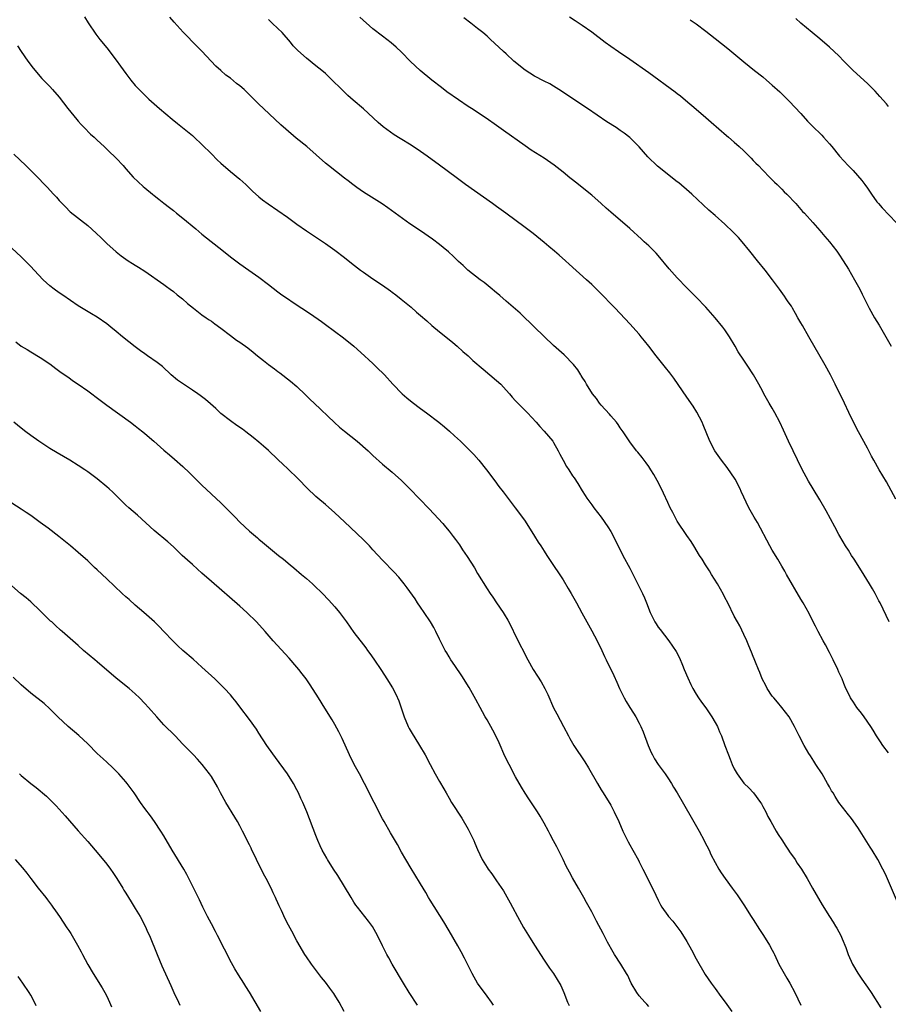
# Model space of a CAD drawing. Units: inches. Extents: x 2634000 to 2635365, y 1443000 to 1446000.
# Drawn here: x 2634503 to 2634685, y 1444025 to 1444232 of the extents above; entities that cross this region are included whole.
import ezdxf

# ---------------------------------------------------------------- set-up
doc = ezdxf.new("R2010")
doc.units = ezdxf.units.IN
doc.header["$MEASUREMENT"] = 0
doc.layers.add('LD26341443_10ft', color=120, linetype='Continuous')

msp = doc.modelspace()

# ---------------------------------------------------------------- linework, layer by layer
at = {"layer": 'LD26341443_10ft'}
for points, elevation in [([(2634516.28, 1444232.28), (2634517.05, 1444231.05), (2634518.67, 1444228.67), (2634519.54, 1444227.54), (2634521, 1444225.78), (2634523, 1444223.19), (2634523.92, 1444221.92), (2634525, 1444220.36), (2634526.05, 1444219), (2634527, 1444217.86), (2634527.79, 1444217), (2634529.83, 1444215), (2634531, 1444213.98), (2634532.1, 1444213), (2634534.75, 1444210.75), (2634535.85, 1444209.85), (2634536.94, 1444209), (2634539, 1444207.31), (2634539.35, 1444207), (2634541, 1444205.48), (2634543, 1444203.51), (2634544.25, 1444202.25), (2634545, 1444201.54), (2634547, 1444199.78), (2634549, 1444198.14), (2634550.25, 1444197), (2634551, 1444196.29), (2634551.64, 1444195.64), (2634553, 1444194.42), (2634553.78, 1444193.78), (2634554.95, 1444192.95), (2634557, 1444191.56), (2634559, 1444190.15), (2634561, 1444188.67), (2634563, 1444187.26), (2634567, 1444184.65), (2634569, 1444183.2), (2634571, 1444181.66), (2634572.48, 1444180.48), (2634574.4, 1444179), (2634575, 1444178.56), (2634577, 1444177.2), (2634579, 1444175.88), (2634580.67, 1444174.67), (2634581, 1444174.41), (2634581.81, 1444173.81), (2634582.93, 1444172.93), (2634585, 1444171.2), (2634586.17, 1444170.17), (2634587, 1444169.47), (2634588.31, 1444168.31), (2634589.38, 1444167.38), (2634591, 1444166.03), (2634592.3, 1444165), (2634593.77, 1444163.77), (2634594.73, 1444163), (2634595.92, 1444161.92), (2634597, 1444160.99), (2634598.03, 1444160.03), (2634600.16, 1444158.16), (2634601.57, 1444157), (2634603, 1444155.79), (2634603.87, 1444155), (2634605, 1444153.79), (2634605.71, 1444153), (2634606.27, 1444152.27), (2634607, 1444151.51), (2634607.24, 1444151.24), (2634609.51, 1444149), (2634611.34, 1444147), (2634612.08, 1444146.08), (2634613, 1444145.13), (2634614.8, 1444143), (2634615, 1444142.75), (2634615.97, 1444141), (2634616.32, 1444140.32), (2634616.97, 1444139), (2634617.72, 1444137.72), (2634618.17, 1444137), (2634619, 1444135.75), (2634619.32, 1444135.32), (2634620.11, 1444134.11), (2634621, 1444132.56), (2634621.6, 1444131.6), (2634622, 1444131), (2634623, 1444129.6), (2634623.44, 1444129), (2634625, 1444127.04), (2634626.43, 1444125), (2634627, 1444124.03), (2634627.57, 1444123), (2634628.02, 1444122.02), (2634628.54, 1444121), (2634629.53, 1444119), (2634631, 1444116.28), (2634632.36, 1444113.64), (2634633.67, 1444111), (2634634.08, 1444110.08), (2634634.53, 1444109), (2634635.32, 1444107), (2634636.28, 1444105), (2634636.56, 1444104.56), (2634637, 1444103.9), (2634637.38, 1444103.38), (2634639.24, 1444101), (2634640.74, 1444098.74), (2634641.44, 1444097.44), (2634642.08, 1444095.92), (2634642.49, 1444095), (2634643.23, 1444093.23), (2634643.85, 1444091.85), (2634644.3, 1444091), (2634645, 1444089.77), (2634645.49, 1444089), (2634646.1, 1444088.1), (2634647, 1444086.89), (2634648.3, 1444085), (2634649, 1444083.84), (2634649.44, 1444083), (2634649.9, 1444081.9), (2634650.32, 1444081), (2634651.01, 1444079.01), (2634651.75, 1444077), (2634652.14, 1444076.14), (2634652.58, 1444075), (2634653, 1444074.09), (2634653.61, 1444073), (2634655, 1444071.1), (2634655.09, 1444071), (2634656.07, 1444070.07), (2634657.04, 1444069.04), (2634658.51, 1444067), (2634658.7, 1444066.7), (2634659, 1444066.15), (2634659.61, 1444065), (2634660.07, 1444064.07), (2634660.66, 1444063), (2634661.81, 1444061), (2634662.25, 1444060.25), (2634663, 1444059.14), (2634663.82, 1444057.82), (2634664.41, 1444057), (2634664.62, 1444056.62), (2634665.81, 1444055), (2634666.25, 1444054.25), (2634667.13, 1444053), (2634668.33, 1444051), (2634669.44, 1444049), (2634671.48, 1444045.48), (2634673.01, 1444043), (2634673.82, 1444041.82), (2634674.31, 1444041), (2634674.59, 1444040.59), (2634675.41, 1444039), (2634675.67, 1444038.33), (2634676.46, 1444036.46), (2634676.92, 1444035), (2634677.84, 1444033), (2634679, 1444031.09), (2634679.86, 1444029.86), (2634680.66, 1444028.66), (2634681, 1444028.11), (2634681.76, 1444027), (2634683.79, 1444023.79)], 11180), ([(2634687.56, 1444045.56), (2634685, 1444051.45), (2634684.5, 1444052.5), (2634684.28, 1444053), (2634683.22, 1444055), (2634681.98, 1444057), (2634681.59, 1444057.59), (2634679.48, 1444061), (2634679, 1444061.73), (2634677.65, 1444063.65), (2634676.75, 1444064.75), (2634676.51, 1444065), (2634674.97, 1444067), (2634674.23, 1444068.23), (2634673.78, 1444069), (2634673.47, 1444069.47), (2634673, 1444070.31), (2634672.64, 1444071), (2634671.45, 1444073), (2634670.16, 1444075), (2634669.71, 1444075.71), (2634669, 1444076.79), (2634668.68, 1444077.32), (2634667.73, 1444079), (2634666.68, 1444081), (2634665.66, 1444083), (2634664.51, 1444085), (2634663.01, 1444087.01), (2634662.1, 1444088.1), (2634661.3, 1444089), (2634661, 1444089.39), (2634659.92, 1444091), (2634659.63, 1444091.63), (2634658.89, 1444093), (2634658.36, 1444094.36), (2634658.08, 1444095), (2634657.45, 1444096.55), (2634657.21, 1444097.21), (2634657, 1444097.7), (2634656.63, 1444098.63), (2634656.04, 1444099.96), (2634655.62, 1444101), (2634655, 1444102.36), (2634654.16, 1444104.16), (2634653.65, 1444105), (2634653, 1444106.21), (2634651.61, 1444109), (2634651, 1444110.16), (2634650.73, 1444110.73), (2634649.44, 1444113), (2634648.21, 1444115), (2634647.76, 1444115.76), (2634646.94, 1444117), (2634646.23, 1444118.23), (2634645.67, 1444119), (2634644.46, 1444121), (2634643.94, 1444121.94), (2634643, 1444123.15), (2634641, 1444126.22), (2634640.57, 1444127), (2634640.05, 1444128.05), (2634639.54, 1444129), (2634639, 1444130.1), (2634638.11, 1444132.11), (2634637.69, 1444133), (2634636.77, 1444134.77), (2634636.04, 1444136.04), (2634635.41, 1444137), (2634635, 1444137.66), (2634634.46, 1444138.46), (2634634.02, 1444139), (2634633.6, 1444139.6), (2634632.72, 1444140.72), (2634632.46, 1444141), (2634631, 1444142.89), (2634629.63, 1444145), (2634629, 1444145.82), (2634628.55, 1444146.55), (2634628.21, 1444147), (2634627, 1444148.33), (2634626.72, 1444148.72), (2634625, 1444150.59), (2634624.67, 1444151), (2634624.02, 1444152.02), (2634623.18, 1444153), (2634621.92, 1444155), (2634621.61, 1444155.61), (2634621, 1444156.51), (2634620.82, 1444156.82), (2634620.7, 1444157), (2634620.06, 1444158.06), (2634619.17, 1444159.17), (2634617.18, 1444161.18), (2634615, 1444163.18), (2634610.99, 1444167), (2634609.99, 1444167.99), (2634609, 1444168.9), (2634607.94, 1444169.94), (2634605, 1444172.46), (2634603.66, 1444173.66), (2634602.58, 1444174.58), (2634602.04, 1444175), (2634600.4, 1444176.4), (2634599.54, 1444177), (2634596.96, 1444179), (2634595.96, 1444179.96), (2634595, 1444180.8), (2634593.9, 1444181.9), (2634592.85, 1444182.85), (2634591.79, 1444183.78), (2634591, 1444184.41), (2634589.53, 1444185.53), (2634587, 1444187.29), (2634584.78, 1444188.78), (2634580.13, 1444192.13), (2634578.94, 1444192.94), (2634575, 1444195.4), (2634573.61, 1444196.39), (2634572.78, 1444197), (2634571.79, 1444197.79), (2634571, 1444198.39), (2634567.65, 1444201), (2634567, 1444201.54), (2634563.07, 1444205), (2634560.81, 1444206.81), (2634558.66, 1444208.66), (2634557.61, 1444209.61), (2634553.98, 1444213), (2634553, 1444213.94), (2634551, 1444215.92), (2634550.43, 1444216.43), (2634549.88, 1444217), (2634549, 1444217.78), (2634548.31, 1444218.31), (2634547, 1444219.37), (2634546.06, 1444220.06), (2634544.97, 1444221), (2634543.94, 1444221.94), (2634542.94, 1444223), (2634541, 1444225.11), (2634540.04, 1444226.04), (2634537.1, 1444229.1), (2634535.18, 1444231.18), (2634534.24, 1444232.24)], 11190), ([(2634685.44, 1444077.44), (2634684.22, 1444079), (2634683.75, 1444079.75), (2634682.9, 1444081), (2634682.2, 1444082.2), (2634681.69, 1444083), (2634680.31, 1444085), (2634679.76, 1444085.76), (2634678.78, 1444087), (2634678.09, 1444088.09), (2634677.45, 1444089), (2634677, 1444089.92), (2634676.49, 1444091), (2634676.06, 1444092.06), (2634675.66, 1444093), (2634675, 1444094.42), (2634674.76, 1444095), (2634673.8, 1444097), (2634673, 1444098.53), (2634672.17, 1444100.17), (2634671.69, 1444101), (2634670.61, 1444103), (2634670.09, 1444104.09), (2634669.62, 1444105), (2634668.76, 1444106.76), (2634667.49, 1444109), (2634667, 1444109.8), (2634663.99, 1444115), (2634663.64, 1444115.64), (2634663, 1444116.7), (2634662.19, 1444118.19), (2634661, 1444120.12), (2634660.51, 1444121), (2634657.9, 1444125.9), (2634657.21, 1444127), (2634656.06, 1444129), (2634654.46, 1444132.46), (2634654.24, 1444133), (2634653.15, 1444135), (2634651.49, 1444137.49), (2634650.32, 1444139), (2634648.88, 1444141), (2634647.86, 1444143), (2634646.46, 1444146.46), (2634646.21, 1444147), (2634645.12, 1444149.12), (2634644.36, 1444150.36), (2634643, 1444152.28), (2634640.26, 1444156.26), (2634639.41, 1444157.41), (2634638.55, 1444158.55), (2634636.54, 1444161), (2634635, 1444163), (2634634.14, 1444164.14), (2634633.44, 1444165), (2634633, 1444165.51), (2634631, 1444167.71), (2634627.94, 1444171), (2634624.49, 1444174.49), (2634623, 1444175.96), (2634621.9, 1444177), (2634618.27, 1444180.27), (2634617.47, 1444181), (2634616.14, 1444182.14), (2634615.17, 1444183), (2634613.97, 1444183.97), (2634613, 1444184.82), (2634610.7, 1444186.7), (2634609, 1444188.01), (2634604.97, 1444191), (2634603, 1444192.39), (2634602.17, 1444193), (2634596.48, 1444197), (2634594.47, 1444198.47), (2634591, 1444201.1), (2634588.41, 1444203), (2634587, 1444203.98), (2634585, 1444205.28), (2634582.7, 1444206.7), (2634581.47, 1444207.47), (2634579.16, 1444209.16), (2634578.1, 1444210.1), (2634575, 1444212.97), (2634572.8, 1444214.8), (2634571.74, 1444215.74), (2634570.71, 1444216.71), (2634569.71, 1444217.71), (2634569, 1444218.45), (2634567, 1444220.36), (2634566.26, 1444221), (2634565, 1444222.03), (2634563, 1444223.59), (2634561.19, 1444225.19), (2634560.24, 1444226.24), (2634559.63, 1444227), (2634557.87, 1444229), (2634557, 1444229.87), (2634555.82, 1444231), (2634555, 1444231.74)], 11200), ([(2634685.58, 1444105), (2634684.3, 1444107.7), (2634683.66, 1444109), (2634683.42, 1444109.42), (2634682.6, 1444111), (2634682.08, 1444111.92), (2634681.45, 1444113), (2634679.73, 1444115.73), (2634678.2, 1444118.2), (2634677.67, 1444119), (2634677, 1444120.11), (2634676.41, 1444121), (2634675.87, 1444121.87), (2634675, 1444123.4), (2634674.16, 1444125), (2634672.36, 1444128.36), (2634671, 1444130.71), (2634669.56, 1444133), (2634668.6, 1444134.6), (2634667.23, 1444137.23), (2634665.37, 1444141), (2634664.4, 1444143), (2634663.33, 1444145.33), (2634662.58, 1444147), (2634661.55, 1444149), (2634661, 1444149.96), (2634660.37, 1444151), (2634659.24, 1444153), (2634659, 1444153.49), (2634658.19, 1444155), (2634657.04, 1444157), (2634655.71, 1444159), (2634655, 1444160.04), (2634653.84, 1444161.84), (2634653.19, 1444163), (2634651.98, 1444165), (2634651, 1444166.45), (2634650.59, 1444167), (2634649, 1444168.99), (2634647, 1444171.21), (2634645, 1444173.29), (2634643, 1444175.29), (2634641, 1444177.36), (2634639.31, 1444179.31), (2634637, 1444182.06), (2634636.56, 1444182.56), (2634635.58, 1444183.58), (2634635, 1444184.14), (2634634.07, 1444185), (2634633.5, 1444185.5), (2634631, 1444187.76), (2634627, 1444191.23), (2634626.08, 1444192.08), (2634625, 1444193), (2634623, 1444194.76), (2634621, 1444196.42), (2634620.23, 1444197), (2634619, 1444197.99), (2634618.43, 1444198.43), (2634617, 1444199.61), (2634615.11, 1444201.11), (2634613, 1444202.54), (2634610.27, 1444204.27), (2634609, 1444205.16), (2634604.42, 1444208.42), (2634603, 1444209.47), (2634600.83, 1444211), (2634597.74, 1444213), (2634597, 1444213.46), (2634595, 1444214.81), (2634592.56, 1444216.56), (2634591.43, 1444217.43), (2634589.35, 1444219), (2634586.94, 1444221), (2634584.92, 1444222.92), (2634583, 1444224.87), (2634581.9, 1444225.9), (2634580.83, 1444226.83), (2634579, 1444228.21), (2634577, 1444229.79), (2634574.25, 1444232.25)], 11210), ([(2634687, 1444130.85), (2634685, 1444134.47), (2634683.45, 1444137), (2634682.33, 1444139), (2634681.87, 1444139.87), (2634681, 1444141.58), (2634679.14, 1444145), (2634678.1, 1444147), (2634677.09, 1444149.09), (2634676.21, 1444151), (2634674.24, 1444155), (2634673.23, 1444157), (2634672.14, 1444159), (2634668.65, 1444165), (2634667.33, 1444167.33), (2634667, 1444167.95), (2634666.39, 1444169), (2634665.86, 1444169.86), (2634665.27, 1444171), (2634665, 1444171.45), (2634664.35, 1444172.35), (2634663.93, 1444173), (2634663.53, 1444173.53), (2634662.49, 1444175), (2634661.01, 1444177), (2634659.46, 1444179), (2634657.87, 1444181), (2634656.3, 1444183), (2634654.64, 1444185), (2634653.86, 1444185.86), (2634652.79, 1444187), (2634651, 1444188.7), (2634649, 1444190.49), (2634647.66, 1444191.66), (2634644.1, 1444195), (2634643.52, 1444195.52), (2634641.35, 1444197.35), (2634641, 1444197.6), (2634636.87, 1444200.87), (2634634.83, 1444202.83), (2634633, 1444204.95), (2634631, 1444206.94), (2634629.83, 1444207.83), (2634629, 1444208.42), (2634628.12, 1444209), (2634626.21, 1444210.21), (2634622.11, 1444213), (2634619.04, 1444215.04), (2634616.68, 1444216.68), (2634615, 1444217.72), (2634614.19, 1444218.19), (2634613, 1444218.76), (2634611, 1444219.8), (2634609, 1444221.06), (2634606.63, 1444223), (2634605, 1444224.52), (2634604.46, 1444225), (2634601.63, 1444227.63), (2634601, 1444228.21), (2634600.08, 1444229), (2634599, 1444229.88), (2634597.57, 1444231), (2634596.11, 1444232.11)], 11220), ([(2634618.34, 1444232.34), (2634619.52, 1444231.52), (2634621, 1444230.53), (2634623, 1444229.15), (2634625.82, 1444227), (2634627, 1444226.12), (2634628.62, 1444225), (2634631, 1444223.4), (2634635, 1444220.61), (2634640.55, 1444216.55), (2634641, 1444216.18), (2634641.67, 1444215.67), (2634642.77, 1444214.77), (2634645, 1444212.89), (2634647, 1444211.13), (2634648.12, 1444210.12), (2634651.34, 1444207.34), (2634651.75, 1444207), (2634653, 1444205.91), (2634654.02, 1444205), (2634655, 1444204.08), (2634655.54, 1444203.54), (2634656.1, 1444203), (2634656.54, 1444202.54), (2634657, 1444202.09), (2634657.53, 1444201.53), (2634658.07, 1444201), (2634659, 1444200.05), (2634660.49, 1444198.49), (2634661, 1444198.01), (2634661.49, 1444197.49), (2634662.02, 1444197), (2634663, 1444196.02), (2634663.5, 1444195.5), (2634664.03, 1444195), (2634665.93, 1444193), (2634667.38, 1444191.38), (2634667.74, 1444191), (2634669.55, 1444189), (2634671, 1444187.36), (2634672.07, 1444186.07), (2634673, 1444185), (2634674.56, 1444183), (2634675, 1444182.37), (2634675.88, 1444181), (2634677, 1444179.2), (2634678.31, 1444177), (2634679.41, 1444175), (2634679.93, 1444173.93), (2634681.39, 1444171), (2634682.49, 1444169), (2634683.44, 1444167.44), (2634684.91, 1444165), (2634686.03, 1444163)], 11230), ([(2634643.71, 1444231.71), (2634645, 1444230.82), (2634647, 1444229.3), (2634649, 1444227.72), (2634651.67, 1444225.67), (2634655, 1444222.82), (2634657.27, 1444221), (2634659, 1444219.65), (2634659.77, 1444219), (2634661, 1444217.95), (2634662.55, 1444216.55), (2634663.57, 1444215.57), (2634664.56, 1444214.56), (2634667, 1444211.94), (2634668.39, 1444210.39), (2634669.36, 1444209.36), (2634671.39, 1444207.39), (2634671.77, 1444207), (2634673, 1444205.62), (2634673.53, 1444205), (2634675.15, 1444203), (2634676.04, 1444202.04), (2634676.96, 1444201), (2634677.97, 1444199.97), (2634679.84, 1444197.84), (2634680.43, 1444197), (2634681, 1444196.23), (2634681.83, 1444195), (2634683, 1444193.41), (2634683.33, 1444193), (2634684.11, 1444192.11), (2634687.02, 1444189)], 11240), ([(2634685.44, 1444213.44), (2634685, 1444213.97), (2634683.58, 1444215.58), (2634682.64, 1444216.64), (2634682.29, 1444217), (2634681, 1444218.27), (2634678.02, 1444221), (2634676.04, 1444223), (2634675, 1444224.07), (2634673, 1444225.92), (2634671, 1444227.65), (2634669.39, 1444229), (2634667, 1444230.95), (2634665.93, 1444231.93)], 11250), ([(2634502.22, 1444226.22), (2634503.02, 1444225), (2634504.4, 1444223), (2634505.51, 1444221.51), (2634507.33, 1444219.33), (2634509, 1444217.63), (2634509.58, 1444217), (2634511, 1444215.39), (2634512.84, 1444213), (2634514.7, 1444210.7), (2634515, 1444210.36), (2634515.62, 1444209.62), (2634516.25, 1444209), (2634517.6, 1444207.6), (2634518.33, 1444207), (2634519, 1444206.34), (2634520.47, 1444205), (2634521, 1444204.49), (2634521.73, 1444203.73), (2634522.53, 1444203), (2634523, 1444202.54), (2634524.43, 1444201), (2634525, 1444200.34), (2634526.58, 1444198.58), (2634527.57, 1444197.57), (2634528.64, 1444196.64), (2634529, 1444196.36), (2634530.64, 1444195), (2634531, 1444194.73), (2634531.95, 1444193.95), (2634533, 1444193.13), (2634534.17, 1444192.17), (2634535, 1444191.54), (2634535.65, 1444191), (2634537, 1444189.96), (2634539.71, 1444187.71), (2634541, 1444186.6), (2634545.54, 1444183), (2634547, 1444181.8), (2634549, 1444180.31), (2634550.86, 1444179), (2634553, 1444177.52), (2634555, 1444175.99), (2634557, 1444174.42), (2634557.84, 1444173.84), (2634559, 1444173.02), (2634560.22, 1444172.22), (2634563.82, 1444169.82), (2634566.17, 1444168.17), (2634567, 1444167.54), (2634570.76, 1444164.76), (2634573, 1444163.01), (2634575.23, 1444161), (2634576.12, 1444160.12), (2634577, 1444159.35), (2634578.18, 1444158.18), (2634579, 1444157.42), (2634579.39, 1444157), (2634581.2, 1444155), (2634583.15, 1444153), (2634584.13, 1444152.13), (2634585.25, 1444151.25), (2634587, 1444149.9), (2634588.23, 1444149), (2634590.84, 1444147), (2634592.03, 1444146.03), (2634593.1, 1444145.1), (2634594.16, 1444144.16), (2634595.4, 1444143), (2634597, 1444141.44), (2634598.19, 1444140.19), (2634599.25, 1444139), (2634600.86, 1444137), (2634602.65, 1444134.65), (2634603.48, 1444133.48), (2634604.38, 1444132.38), (2634606.89, 1444129), (2634607.81, 1444127.81), (2634609, 1444126.21), (2634611, 1444123.06), (2634611.77, 1444121.77), (2634612.31, 1444121), (2634613, 1444119.9), (2634613.59, 1444119), (2634614.13, 1444118.13), (2634617, 1444113.83), (2634618.06, 1444112.06), (2634618.69, 1444111), (2634619.8, 1444109), (2634620.91, 1444106.91), (2634621.95, 1444105), (2634623, 1444103.15), (2634624.15, 1444101), (2634625.14, 1444099), (2634625.72, 1444097.72), (2634626.08, 1444097), (2634627.69, 1444093.69), (2634628.31, 1444092.31), (2634628.86, 1444091), (2634629.82, 1444089), (2634630.25, 1444088.25), (2634631, 1444087), (2634631.79, 1444085.79), (2634632.27, 1444085), (2634633, 1444083.66), (2634633.33, 1444083), (2634633.85, 1444081.85), (2634634.89, 1444079), (2634635.52, 1444077.52), (2634635.77, 1444077), (2634636.2, 1444076.2), (2634637, 1444075), (2634638.46, 1444073), (2634639, 1444072.19), (2634639.79, 1444071), (2634640.24, 1444070.24), (2634641, 1444069), (2634643.9, 1444063.9), (2634645.58, 1444061), (2634646.65, 1444059), (2634646.76, 1444058.76), (2634647.68, 1444057), (2634648.09, 1444056.09), (2634649, 1444054.34), (2634649.76, 1444053), (2634650.23, 1444052.23), (2634651.06, 1444051), (2634652.53, 1444049), (2634653, 1444048.39), (2634653.58, 1444047.58), (2634655, 1444045.49), (2634656.58, 1444043), (2634657, 1444042.36), (2634658.29, 1444040.29), (2634659.17, 1444039), (2634660.42, 1444037), (2634661, 1444035.94), (2634661.32, 1444035.32), (2634661.45, 1444035), (2634662.4, 1444033), (2634664.04, 1444030.04), (2634664.65, 1444029), (2634665.73, 1444027), (2634667, 1444024.32)], 11170), ([(2634501.43, 1444203.43), (2634503.98, 1444201), (2634505, 1444200), (2634506.49, 1444198.49), (2634507.88, 1444197), (2634508.45, 1444196.45), (2634509.79, 1444195), (2634510.39, 1444194.39), (2634511, 1444193.68), (2634512.3, 1444192.3), (2634513.31, 1444191.31), (2634517, 1444188.39), (2634518.79, 1444186.79), (2634519.79, 1444185.79), (2634520.65, 1444185), (2634521, 1444184.64), (2634523, 1444182.86), (2634524.02, 1444182.02), (2634525.53, 1444181), (2634526.43, 1444180.43), (2634527, 1444180.08), (2634527.64, 1444179.64), (2634529, 1444178.78), (2634533, 1444175.97), (2634533.55, 1444175.55), (2634534.36, 1444175), (2634535, 1444174.53), (2634535.83, 1444173.83), (2634536.92, 1444173), (2634537.98, 1444171.98), (2634539.21, 1444171), (2634541, 1444169.62), (2634541.89, 1444169), (2634542.53, 1444168.53), (2634543, 1444168.25), (2634543.7, 1444167.7), (2634545, 1444166.78), (2634547, 1444165.24), (2634548.3, 1444164.3), (2634549, 1444163.83), (2634550.64, 1444162.64), (2634551.77, 1444161.77), (2634552.67, 1444161), (2634553.99, 1444159.99), (2634555, 1444159.18), (2634556.27, 1444158.27), (2634557, 1444157.68), (2634557.41, 1444157.41), (2634559.68, 1444155.68), (2634561, 1444154.53), (2634562.8, 1444152.8), (2634563.81, 1444151.81), (2634564.6, 1444151), (2634568.93, 1444146.93), (2634569.97, 1444145.97), (2634571, 1444145.11), (2634573.67, 1444143), (2634575.98, 1444141), (2634577, 1444140.03), (2634579, 1444138.21), (2634581, 1444136.5), (2634583, 1444134.76), (2634584.73, 1444133), (2634588.8, 1444128.8), (2634589.77, 1444127.77), (2634591.67, 1444125.67), (2634592.25, 1444125), (2634593, 1444124.09), (2634593.87, 1444123), (2634594.36, 1444122.36), (2634595.18, 1444121.18), (2634595.84, 1444120.16), (2634596.78, 1444118.78), (2634598.35, 1444116.35), (2634599, 1444115.2), (2634601, 1444111.96), (2634601.63, 1444111), (2634602.2, 1444110.2), (2634603.01, 1444109.01), (2634604.36, 1444107), (2634604.61, 1444106.61), (2634605.36, 1444105.36), (2634606.03, 1444104.03), (2634607, 1444102.06), (2634609.6, 1444097), (2634610.69, 1444095), (2634611.6, 1444093.6), (2634612.37, 1444092.37), (2634613.14, 1444091), (2634613.75, 1444089.75), (2634615, 1444086.95), (2634615.66, 1444085.66), (2634617.07, 1444083), (2634618.11, 1444081), (2634618.43, 1444080.43), (2634619.25, 1444079), (2634621.55, 1444075.55), (2634622.31, 1444074.31), (2634624.22, 1444071), (2634625, 1444069.69), (2634625.4, 1444069), (2634627, 1444066.44), (2634627.76, 1444065), (2634628.68, 1444063), (2634629.56, 1444061), (2634630.69, 1444058.69), (2634631, 1444058.09), (2634631.65, 1444057), (2634632.84, 1444054.84), (2634633, 1444054.49), (2634633.76, 1444053), (2634634.2, 1444052.2), (2634634.77, 1444051), (2634635.81, 1444049), (2634636.51, 1444047.49), (2634637, 1444046.48), (2634637.5, 1444045.5), (2634637.77, 1444045), (2634639, 1444043.24), (2634639.19, 1444043), (2634640.04, 1444042.04), (2634640.92, 1444040.92), (2634641.77, 1444039.77), (2634643, 1444037.76), (2634644.03, 1444036.03), (2634645, 1444034.13), (2634646.84, 1444030.84), (2634648.11, 1444029), (2634649, 1444027.83), (2634650.19, 1444026.19), (2634651.09, 1444025), (2634652.51, 1444023)], 11160), ([(2634635, 1444024.05), (2634634.59, 1444024.59), (2634634.17, 1444025), (2634633, 1444026.29), (2634632.51, 1444027), (2634631.33, 1444029), (2634631, 1444029.63), (2634630.59, 1444030.59), (2634630.35, 1444031), (2634629.11, 1444033), (2634627.8, 1444035), (2634627.5, 1444035.5), (2634626.36, 1444037.64), (2634625.44, 1444039.44), (2634624.03, 1444042.03), (2634623.54, 1444043), (2634623, 1444043.97), (2634622.47, 1444045), (2634621.94, 1444045.94), (2634621.37, 1444047), (2634620.24, 1444049), (2634619, 1444051.18), (2634618.33, 1444052.33), (2634617.63, 1444053.63), (2634617, 1444055.02), (2634616, 1444057), (2634615.64, 1444057.64), (2634615, 1444058.91), (2634614.26, 1444060.26), (2634613.89, 1444061), (2634613, 1444062.68), (2634612.13, 1444064.13), (2634611.58, 1444065), (2634609.76, 1444067.76), (2634608.98, 1444068.98), (2634608.22, 1444070.22), (2634607, 1444072.41), (2634605.63, 1444075), (2634604.75, 1444076.75), (2634603.52, 1444079.52), (2634602.83, 1444081), (2634602.23, 1444082.23), (2634601, 1444084.36), (2634600.62, 1444085), (2634600.05, 1444086.05), (2634599.51, 1444087), (2634598.66, 1444088.66), (2634597.95, 1444089.95), (2634597.22, 1444091.22), (2634595.68, 1444093.68), (2634594.2, 1444095.8), (2634593.39, 1444097), (2634593, 1444097.62), (2634592.51, 1444098.51), (2634592.2, 1444099), (2634591.34, 1444100.66), (2634591, 1444101.35), (2634590.23, 1444103), (2634589.81, 1444103.81), (2634589.1, 1444105), (2634587.77, 1444107), (2634587, 1444108.1), (2634586.39, 1444109), (2634585.85, 1444109.85), (2634584.2, 1444112.2), (2634583.57, 1444113), (2634582.4, 1444114.4), (2634581.45, 1444115.45), (2634579, 1444118), (2634577, 1444120.19), (2634576.24, 1444121), (2634575, 1444122.26), (2634573.61, 1444123.61), (2634571, 1444126.02), (2634569, 1444127.93), (2634567, 1444129.68), (2634565.43, 1444131), (2634565, 1444131.38), (2634563.15, 1444133.15), (2634561.31, 1444135), (2634559, 1444137.27), (2634558.11, 1444138.11), (2634557, 1444139.18), (2634555, 1444141.06), (2634553.98, 1444141.98), (2634553, 1444142.82), (2634551.81, 1444143.81), (2634550.27, 1444145), (2634549.54, 1444145.54), (2634548.34, 1444146.34), (2634547, 1444147.28), (2634545, 1444148.88), (2634543.91, 1444149.91), (2634542.85, 1444150.85), (2634541.78, 1444151.78), (2634540.64, 1444152.64), (2634540.14, 1444153), (2634539, 1444153.78), (2634537.12, 1444155), (2634535.89, 1444155.89), (2634534.57, 1444157), (2634532.71, 1444158.71), (2634531.59, 1444159.59), (2634529.6, 1444161), (2634529, 1444161.38), (2634528.06, 1444162.06), (2634527, 1444162.85), (2634524.34, 1444165), (2634523, 1444166.11), (2634521.86, 1444167), (2634521, 1444167.7), (2634519, 1444169.09), (2634517.79, 1444169.79), (2634515, 1444171.51), (2634511.75, 1444173.75), (2634511, 1444174.25), (2634509.96, 1444175), (2634509, 1444175.74), (2634508.32, 1444176.32), (2634507.59, 1444177), (2634505.71, 1444179), (2634505, 1444179.81), (2634504.42, 1444180.42), (2634503.4, 1444181.4), (2634503, 1444181.81), (2634501, 1444183.64)], 11150), ([(2634501.9, 1444163.9), (2634503, 1444163.04), (2634504.28, 1444162.28), (2634505, 1444161.83), (2634507, 1444160.66), (2634509, 1444159.28), (2634510.28, 1444158.28), (2634511.44, 1444157.44), (2634513, 1444156.39), (2634513.82, 1444155.82), (2634515, 1444155.05), (2634517, 1444153.6), (2634519.62, 1444151.62), (2634521, 1444150.58), (2634526.01, 1444147), (2634527, 1444146.24), (2634527.68, 1444145.68), (2634528.56, 1444145), (2634529, 1444144.65), (2634530.89, 1444143), (2634533, 1444141.11), (2634534.16, 1444140.16), (2634535.25, 1444139.25), (2634537, 1444137.69), (2634538.37, 1444136.37), (2634541, 1444133.76), (2634545, 1444130.04), (2634548.01, 1444127), (2634549, 1444125.98), (2634551, 1444124.07), (2634552.67, 1444122.67), (2634553, 1444122.38), (2634553.77, 1444121.77), (2634555, 1444120.73), (2634557.13, 1444119), (2634558.2, 1444118.2), (2634559.59, 1444117), (2634560.38, 1444116.38), (2634561.97, 1444115), (2634563, 1444114.14), (2634564.28, 1444113), (2634564.65, 1444112.65), (2634566.35, 1444111), (2634567.64, 1444109.64), (2634569, 1444108.14), (2634569.93, 1444107), (2634571.43, 1444105), (2634573, 1444102.76), (2634575, 1444100.14), (2634575.51, 1444099.51), (2634575.86, 1444099), (2634576.36, 1444098.36), (2634577.18, 1444097.18), (2634578.79, 1444094.79), (2634579.93, 1444093), (2634581.1, 1444091.1), (2634581.8, 1444089.8), (2634582.42, 1444088.42), (2634583.55, 1444085), (2634584.4, 1444083), (2634584.6, 1444082.6), (2634585, 1444081.9), (2634586.81, 1444079), (2634587.95, 1444077), (2634589.01, 1444075), (2634590.11, 1444073), (2634591, 1444071.4), (2634591.89, 1444069.89), (2634592.38, 1444069), (2634593, 1444067.9), (2634593.54, 1444067), (2634595.7, 1444063.7), (2634597, 1444061.38), (2634597.21, 1444061), (2634598.22, 1444059), (2634598.44, 1444058.44), (2634599, 1444057.1), (2634599.99, 1444055), (2634601, 1444053.32), (2634601.21, 1444053), (2634601.98, 1444051.98), (2634603, 1444050.54), (2634604.43, 1444048.43), (2634605.17, 1444047.17), (2634605.87, 1444045.87), (2634606.31, 1444045), (2634607.39, 1444043), (2634608.69, 1444040.69), (2634609.69, 1444039), (2634610.96, 1444036.96), (2634613, 1444033.83), (2634614.16, 1444032.16), (2634614.95, 1444031), (2634615.75, 1444029.75), (2634616.5, 1444028.49), (2634617.12, 1444027), (2634617.88, 1444025), (2634618.27, 1444024.27)], 11140), ([(2634602.38, 1444024.38), (2634601.96, 1444025), (2634601, 1444026.23), (2634598.96, 1444029), (2634598.27, 1444030.27), (2634597.85, 1444031), (2634597.59, 1444031.59), (2634596.86, 1444033), (2634596.25, 1444034.25), (2634595.55, 1444035.55), (2634594.83, 1444036.83), (2634593, 1444040.01), (2634591.92, 1444041.92), (2634589, 1444046.44), (2634588.67, 1444047), (2634588.08, 1444048.08), (2634587, 1444049.85), (2634585.83, 1444051.83), (2634585, 1444053.12), (2634583.89, 1444055), (2634583, 1444056.55), (2634582.13, 1444058.13), (2634580.65, 1444060.65), (2634579.32, 1444063), (2634579, 1444063.59), (2634577.23, 1444067), (2634576.22, 1444069), (2634575.83, 1444069.83), (2634575.23, 1444071), (2634574.16, 1444073), (2634573.05, 1444075), (2634572.08, 1444077), (2634570.49, 1444080.49), (2634569.84, 1444081.84), (2634569, 1444083.39), (2634568.4, 1444084.4), (2634566.85, 1444086.85), (2634565.52, 1444089), (2634563.77, 1444091.77), (2634562.92, 1444093), (2634562.09, 1444094.09), (2634561.37, 1444095), (2634561, 1444095.44), (2634559.35, 1444097.35), (2634556.03, 1444101), (2634554.31, 1444103), (2634552.5, 1444105), (2634550.46, 1444107), (2634549, 1444108.3), (2634543, 1444113.52), (2634541, 1444115.28), (2634540.11, 1444116.11), (2634539, 1444117.07), (2634538, 1444118), (2634536.86, 1444119), (2634535, 1444120.8), (2634533.86, 1444121.86), (2634531, 1444124.26), (2634527.43, 1444127.43), (2634525.62, 1444129), (2634525, 1444129.58), (2634522.27, 1444132.27), (2634521.5, 1444133), (2634521, 1444133.44), (2634519, 1444135.11), (2634517, 1444136.56), (2634516.36, 1444137), (2634515, 1444137.89), (2634513.2, 1444139), (2634510.55, 1444140.55), (2634509, 1444141.5), (2634506.74, 1444143), (2634505, 1444144.23), (2634503.96, 1444145), (2634503, 1444145.75), (2634501.46, 1444147)], 11130), ([(2634586.36, 1444024.36), (2634584.64, 1444027), (2634583.4, 1444029), (2634581.04, 1444033), (2634580.3, 1444034.3), (2634579.92, 1444035), (2634579.61, 1444035.61), (2634579, 1444036.87), (2634577.94, 1444039), (2634577.61, 1444039.61), (2634576.88, 1444040.88), (2634576.03, 1444042.03), (2634573.73, 1444045), (2634573.42, 1444045.42), (2634573, 1444046.03), (2634572.39, 1444047), (2634569.62, 1444051.62), (2634568.7, 1444053), (2634567.41, 1444055), (2634567.26, 1444055.26), (2634566.34, 1444057), (2634565.91, 1444057.91), (2634565.43, 1444059), (2634565, 1444060.03), (2634563.06, 1444065), (2634562.22, 1444067), (2634561.83, 1444067.83), (2634561.32, 1444069), (2634561, 1444069.67), (2634560.27, 1444071), (2634559, 1444073), (2634556.49, 1444076.49), (2634555, 1444078.5), (2634554.66, 1444079), (2634553, 1444081.56), (2634552.46, 1444082.46), (2634551, 1444084.48), (2634549, 1444087.14), (2634548.19, 1444088.19), (2634547.53, 1444089), (2634547, 1444089.63), (2634545.76, 1444091), (2634543.73, 1444093), (2634541, 1444095.5), (2634539.15, 1444097.15), (2634536.98, 1444099), (2634535.94, 1444099.94), (2634534.9, 1444101), (2634533.03, 1444103), (2634532.01, 1444104.01), (2634531.05, 1444105), (2634528.77, 1444107), (2634527, 1444108.5), (2634525.71, 1444109.71), (2634525, 1444110.29), (2634524.24, 1444111), (2634521, 1444114.07), (2634519, 1444115.94), (2634518.43, 1444116.43), (2634517, 1444117.82), (2634515, 1444119.63), (2634513.39, 1444121), (2634510.92, 1444123), (2634508.7, 1444124.7), (2634507, 1444125.92), (2634505, 1444127.35), (2634504.02, 1444128.02), (2634503, 1444128.71), (2634501, 1444130.01)], 11120), ([(2634570.97, 1444023), (2634569.89, 1444025), (2634569, 1444026.47), (2634568.79, 1444026.79), (2634567.95, 1444027.95), (2634567, 1444029.19), (2634566.19, 1444030.19), (2634565.55, 1444031), (2634564.03, 1444033), (2634563, 1444034.49), (2634562.68, 1444035), (2634561, 1444037.88), (2634559.92, 1444039.92), (2634559.21, 1444041.21), (2634558.51, 1444042.51), (2634557.73, 1444044.27), (2634557.26, 1444045.26), (2634557, 1444045.87), (2634556.65, 1444046.65), (2634556.51, 1444047), (2634555.99, 1444047.99), (2634555.55, 1444049), (2634554.52, 1444051), (2634553.99, 1444051.99), (2634552.47, 1444055), (2634551.97, 1444056.03), (2634551.51, 1444057), (2634551.36, 1444057.36), (2634551, 1444058.09), (2634549.55, 1444061), (2634549, 1444062.06), (2634548.49, 1444063), (2634547.94, 1444063.94), (2634546.07, 1444067), (2634544.94, 1444069), (2634544.27, 1444070.27), (2634543, 1444072.44), (2634542.63, 1444073), (2634541.1, 1444075), (2634540.1, 1444076.1), (2634539.24, 1444077), (2634537, 1444079.27), (2634535.36, 1444081), (2634533, 1444083.36), (2634531.5, 1444085), (2634529.76, 1444087), (2634529, 1444087.85), (2634527.91, 1444089), (2634527, 1444089.87), (2634525.72, 1444091), (2634523, 1444093.14), (2634519, 1444096.57), (2634518.47, 1444097), (2634516.12, 1444099), (2634515, 1444100.03), (2634513.87, 1444101), (2634511.64, 1444103), (2634511.29, 1444103.29), (2634510.23, 1444104.23), (2634509.41, 1444105), (2634509.18, 1444105.18), (2634507, 1444107.33), (2634505, 1444109.24), (2634504.04, 1444110.04), (2634502.83, 1444111), (2634501, 1444112.57)], 11110), ([(2634553.43, 1444023), (2634551, 1444027.12), (2634550.28, 1444028.28), (2634549.8, 1444029), (2634548.71, 1444030.71), (2634547.97, 1444031.97), (2634547.27, 1444033.27), (2634544.3, 1444039), (2634543.87, 1444039.87), (2634543, 1444041.45), (2634542.18, 1444043), (2634541.2, 1444045), (2634540.5, 1444046.5), (2634538.28, 1444051), (2634537.84, 1444051.84), (2634537.21, 1444053), (2634534.74, 1444057), (2634533, 1444060), (2634532.39, 1444061), (2634531.07, 1444063), (2634530.17, 1444064.17), (2634529, 1444065.76), (2634528.11, 1444067), (2634526.75, 1444069), (2634525.28, 1444071), (2634525, 1444071.34), (2634523.55, 1444073), (2634522.29, 1444074.29), (2634521, 1444075.47), (2634520.22, 1444076.22), (2634519, 1444077.34), (2634517, 1444079.33), (2634515.11, 1444081.11), (2634512.88, 1444083), (2634510.72, 1444085), (2634509.89, 1444085.89), (2634509, 1444086.73), (2634507.81, 1444087.81), (2634505, 1444089.98), (2634503, 1444091.73), (2634501.34, 1444093.34)], 11100), ([(2634502.62, 1444073), (2634503, 1444072.67), (2634505, 1444071.02), (2634506.17, 1444070.17), (2634508.35, 1444068.35), (2634510.32, 1444066.32), (2634512.22, 1444064.22), (2634515, 1444061.03), (2634517, 1444058.81), (2634518.56, 1444057), (2634519, 1444056.51), (2634521, 1444054.05), (2634521.77, 1444053), (2634522.25, 1444052.25), (2634523.11, 1444051), (2634524.35, 1444049), (2634524.58, 1444048.58), (2634525, 1444047.95), (2634526.11, 1444046.11), (2634527, 1444044.72), (2634528, 1444043), (2634529.07, 1444041), (2634529.67, 1444039.67), (2634529.97, 1444039), (2634531.58, 1444035), (2634532.6, 1444032.6), (2634534.46, 1444028.46), (2634535.14, 1444027), (2634536.1, 1444025), (2634536.37, 1444024.37)], 11090), ([(2634501.74, 1444055), (2634503.27, 1444053.27), (2634504.16, 1444052.16), (2634505, 1444051.03), (2634506.56, 1444049), (2634508.15, 1444047), (2634508.54, 1444046.54), (2634509.38, 1444045.38), (2634509.65, 1444045), (2634510.23, 1444044.23), (2634511.04, 1444043), (2634511.85, 1444041.85), (2634512.63, 1444040.64), (2634513, 1444040.04), (2634513.42, 1444039.42), (2634514.82, 1444037), (2634515.6, 1444035.6), (2634515.89, 1444035), (2634517, 1444032.91), (2634518.14, 1444031), (2634520, 1444028), (2634520.6, 1444027), (2634521, 1444026.23), (2634521.6, 1444025), (2634522.01, 1444024.01)], 11080), ([(2634506.18, 1444024.18), (2634505.8, 1444025), (2634505, 1444026.48), (2634504.69, 1444027), (2634503.33, 1444029), (2634502.36, 1444030.36)], 11070)]:
    msp.add_lwpolyline(points, dxfattribs=dict(at, elevation=elevation))

doc.saveas('drawing.dxf')
